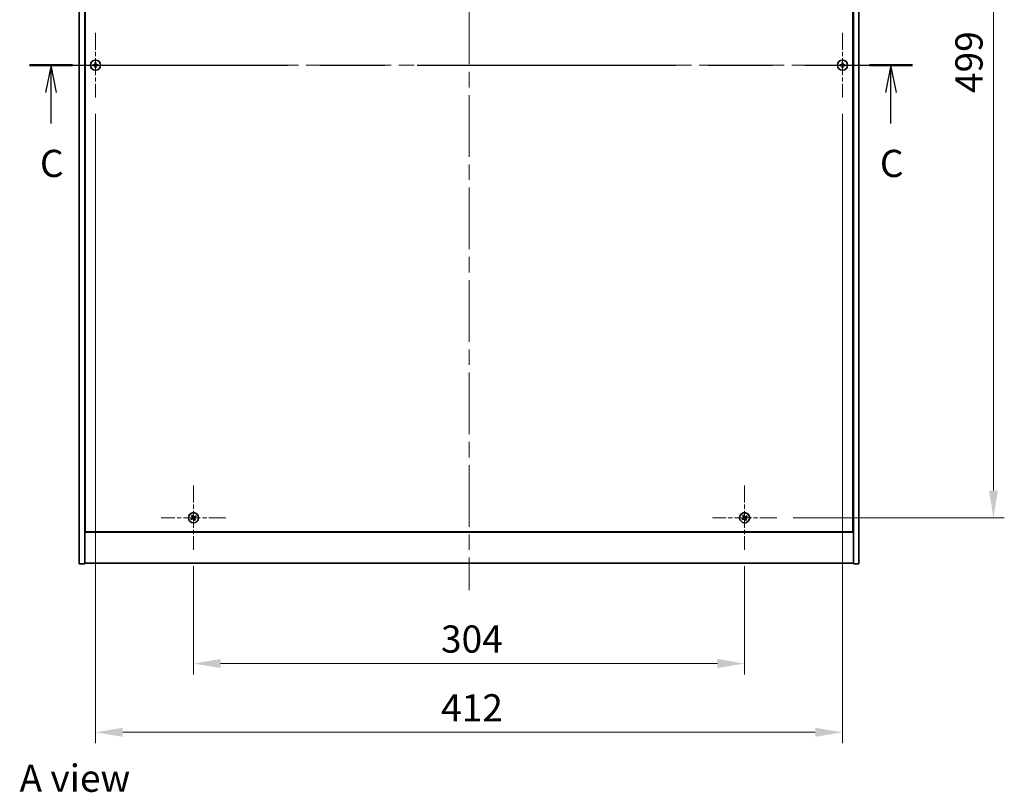
# Model space of a CAD drawing. Units: millimetres. Extents: x 87 to 11877, y 48 to 1734.
# Drawn here: x 3081 to 3624, y 1007 to 1433 of the extents above; entities that cross this region are included whole.
import ezdxf

# ---------------------------------------------------------------- set-up
doc = ezdxf.new("R2010")
doc.units = ezdxf.units.MM
doc.header["$LTSCALE"] = 6
doc.linetypes.add('CHAIN', pattern=[0.3543, 0.2362, -0.0295, 0.0591, -0.0295])
doc.layers.get('Defpoints').update_dxf_attribs({"lineweight": 25})
for name, color, linetype, lineweight in [('Center Mark (ISO)', 131, 'Continuous', 18), ('Centerline (ISO)', 131, 'Continuous', 18), ('Dimension (ISO)', 7, 'Continuous', 18), ('Dimension (ISO) @ 1', 7, 'Continuous', 18), ('Section Line (ISO)', 7, 'CHAIN', 25), ('Symbol (ISO)', 7, 'Continuous', 18), ('Visible (ISO)', 7, 'Continuous', 35)]:
    doc.layers.add(name, color=color, linetype=linetype, lineweight=lineweight)
doc.styles.add('Note Text (TK)', font='txt')
doc.dimstyles.new('Default - Method 1b (TK)', dxfattribs={"dimscale": 6, "dimtxt": 2.5, "dimasz": 2.5, "dimexe": 1, "dimexo": 1.5, "dimgap": 1, "dimtad": 1, "dimtoh": 1, "dimrnd": 1e-08, "dimdsep": 46, "dimtxsty": 'Note Text (TK)', "dimcen": 0.09, "dimdle": 5, "dimclrd": 100, "dimclre": 100, "dimclrt": 7, "dimadec": 1, "dimazin": 1, "dimtfac": 1, "dimtmove": 0, "dimatfit": 3, "dimfxl": 1, "dimtolj": 1, "dimlwd": -1, "dimlwe": -1, "dimarcsym": 0})

# ---------------------------------------------------------------- blocks, each defined once
blk = doc.blocks.new('2dTransSection1')
at = {"layer": 'Section Line (ISO)', "linetype": 'CHAIN', "ltscale": 16.764248}
blk.add_line((121.76, 234.667), (202.914, 234.667), dxfattribs=at)
at = {"layer": 'Section Line (ISO)', "linetype": 'Continuous', "lineweight": 50}
for p, q in [((121.76, 234.667), (125.699, 234.667)), ((198.974, 234.667), (202.914, 234.667))]:
    blk.add_line(p, q, dxfattribs=at)
at = {"layer": 'Section Line (ISO)', "linetype": 'Continuous'}
for p, q in [((123.73, 234.667), (123.23, 232.167)), ((123.73, 232.167), (123.73, 234.667)), ((124.23, 232.167), (123.73, 234.667)), ((200.944, 234.667), (200.444, 232.167)), ((200.944, 232.167), (200.944, 234.667)), ((201.444, 232.167), (200.944, 234.667)), ((123.73, 229.293), (123.73, 232.167)), ((200.944, 229.293), (200.944, 232.167))]:
    blk.add_line(p, q, dxfattribs=at)
at = {"layer": 'Section Line (ISO)', "char_height": 2.5, "attachment_point": 7, "style": 'Note Text (TK)'}
for insert in [(122.711, 223.608), (199.925, 223.608)]:
    blk.add_mtext('C', dxfattribs=dict(at, insert=insert))
blk = doc.blocks.new('*D27')
at = {"layer": 'Defpoints', "color": 0}
for p in [(3498.74, 1657.5), (3498.74, 1158.5), (3618.17, 1158.5)]:
    blk.add_point(p, dxfattribs=at)
at = {"layer": 'Dimension (ISO)', "color": 100}
for p, q in [((3507.74, 1657.5), (3624.17, 1657.5)), ((3618.17, 1642.5), (3618.17, 1173.5)), ((3507.74, 1158.5), (3624.17, 1158.5))]:
    blk.add_line(p, q, dxfattribs=at)
for points in [[(3615.67, 1642.5), (3620.67, 1642.5), (3618.17, 1657.5)], [(3615.67, 1173.5), (3620.67, 1173.5), (3618.17, 1158.5)]]:
    blk.add_solid(points, dxfattribs=at)
at = {"layer": 'Dimension (ISO)', "color": 7, "insert": (3604.67, 1392.62), "char_height": 15, "attachment_point": 4, "rotation": 90, "style": 'Note Text (TK)'}
blk.add_mtext('\\A1;499', dxfattribs=at)
blk = doc.blocks.new('*D28')
at = {"layer": 'Defpoints', "color": 0}
for p in [(3176.94, 1140.7), (3480.94, 1140.7), (3480.94, 1078.11)]:
    blk.add_point(p, dxfattribs=at)
at = {"layer": 'Dimension (ISO)', "color": 100}
for p, q in [((3176.94, 1131.7), (3176.94, 1072.11)), ((3480.94, 1131.7), (3480.94, 1072.11)), ((3191.94, 1078.11), (3465.94, 1078.11))]:
    blk.add_line(p, q, dxfattribs=at)
for points in [[(3191.94, 1080.61), (3191.94, 1075.61), (3176.94, 1078.11)], [(3465.94, 1080.61), (3465.94, 1075.61), (3480.94, 1078.11)]]:
    blk.add_solid(points, dxfattribs=at)
at = {"layer": 'Dimension (ISO)', "color": 7, "insert": (3313.47, 1091.61), "char_height": 15, "attachment_point": 4, "style": 'Note Text (TK)'}
blk.add_mtext('\\A1;304', dxfattribs=at)
blk = doc.blocks.new('*D39')
at = {"layer": 'Defpoints', "color": 0}
for p in [(3122.94, 1390.2), (3534.94, 1390.2), (3534.94, 1040.19)]:
    blk.add_point(p, dxfattribs=at)
at = {"layer": 'Dimension (ISO)', "color": 100}
for p, q in [((3122.94, 1381.2), (3122.94, 1034.19)), ((3534.94, 1381.2), (3534.94, 1034.19)), ((3137.94, 1040.19), (3519.94, 1040.19))]:
    blk.add_line(p, q, dxfattribs=at)
for points in [[(3137.94, 1042.69), (3137.94, 1037.69), (3122.94, 1040.19)], [(3519.94, 1042.69), (3519.94, 1037.69), (3534.94, 1040.19)]]:
    blk.add_solid(points, dxfattribs=at)
at = {"layer": 'Dimension (ISO)', "color": 7, "insert": (3313.51, 1053.69), "char_height": 15, "attachment_point": 4, "style": 'Note Text (TK)'}
blk.add_mtext('\\A1;412', dxfattribs=at)

msp = doc.modelspace()

# ---------------------------------------------------------------- linework, layer by layer
at = {"layer": 'Center Mark (ISO)', "linetype": 'CHAIN', "ltscale": 6.593064}
for p, q in [((3122.9383, 1425.7998), (3122.9383, 1390.1998)), ((3534.9383, 1425.7998), (3534.9383, 1390.1998)), ((3140.7383, 1407.9998), (3105.1383, 1407.9998)), ((3552.7383, 1407.9998), (3517.1383, 1407.9998)), ((3176.9383, 1176.2998), (3176.9383, 1140.6998)), ((3480.9383, 1176.2998), (3480.9383, 1140.6998)), ((3194.7383, 1158.4998), (3159.1383, 1158.4998)), ((3498.7383, 1158.4998), (3463.1383, 1158.4998))]:
    msp.add_line(p, q, dxfattribs=at)
at = {"layer": 'Centerline (ISO)', "linetype": 'CHAIN', "ltscale": 23.990969}
for p, q in [((3328.9383, 1697.4998), (3328.9383, 1118.4998)), ((3098.9383, 1407.9998), (3558.9383, 1407.9998))]:
    msp.add_line(p, q, dxfattribs=at)
at = {"layer": 'Visible (ISO)'}
for p, q in [((3113.9383, 1132.9998), (3113.9383, 1682.9998)), ((3116.9383, 1132.9998), (3116.9383, 1682.9998)), ((3540.9383, 1682.9998), (3540.9383, 1132.9998)), ((3543.9383, 1682.9998), (3543.9383, 1132.9998)), ((3117.1883, 1665.2498), (3117.1883, 1150.7498)), ((3540.6883, 1150.7498), (3540.6883, 1665.2498)), ((3116.9383, 1163.9998), (3117.1883, 1163.9998)), ((3116.9383, 1163.4998), (3117.1883, 1163.4998)), ((3540.9383, 1163.9998), (3540.6883, 1163.9998)), ((3540.6883, 1163.4998), (3540.9383, 1163.4998)), ((3116.9383, 1150.4998), (3540.9383, 1150.4998)), ((3117.1883, 1150.7498), (3540.6883, 1150.7498)), ((3113.9383, 1132.9998), (3116.9383, 1132.9998)), ((3540.9383, 1133.4998), (3116.9383, 1133.4998)), ((3543.9383, 1132.9998), (3540.9383, 1132.9998))]:
    msp.add_line(p, q, dxfattribs=at)
for centre in [(3122.9383, 1407.9998), (3534.9383, 1407.9998), (3176.9383, 1158.4998), (3480.9383, 1158.4998)]:
    msp.add_circle(centre, 2.8, dxfattribs=at)
for centre, radius, start, end in [((3122.9383, 1407.9998), 1.5, 171.386867, 188.613133), ((3122.9383, 1407.9998), 0.9327, 172.018429, 187.981571), ((3122.9383, 1407.9998), 1.5, 81.386867, 98.613133), ((3122.9383, 1407.9998), 0.9327, 82.018429, 97.981571), ((3122.9383, 1407.9998), 0.9327, 262.018429, 277.981571), ((3122.9383, 1407.9998), 0.9327, 352.018429, 7.981571), ((3122.9383, 1407.9998), 1.5, 351.386867, 8.613133), ((3534.9383, 1407.9998), 1.5, 171.386867, 188.613133), ((3534.9383, 1407.9998), 0.9327, 172.018429, 187.981571), ((3534.9383, 1407.9998), 1.5, 81.386867, 98.613133), ((3534.9383, 1407.9998), 0.9327, 82.018429, 97.981571), ((3534.9383, 1407.9998), 0.9327, 262.018429, 277.981571), ((3534.9383, 1407.9998), 0.9327, 352.018429, 7.981571), ((3534.9383, 1407.9998), 1.5, 351.386867, 8.613133), ((3122.9383, 1407.9998), 1.5, 261.386867, 278.613133), ((3534.9383, 1407.9998), 1.5, 261.386867, 278.613133), ((3176.9383, 1158.4998), 1.5, 203.915345, 221.14161), ((3176.9383, 1158.4998), 1.5, 113.915345, 131.14161), ((3176.9383, 1158.4998), 0.9327, 204.546907, 220.510049), ((3176.9383, 1158.4998), 0.9327, 114.546907, 130.510049), ((3176.9383, 1158.4998), 0.9327, 294.546907, 310.510049), ((3176.9383, 1158.4998), 1.5, 293.915345, 311.14161), ((3176.9383, 1158.4998), 0.9327, 24.546907, 40.510049), ((3176.9383, 1158.4998), 1.5, 23.915345, 41.14161), ((3480.9383, 1158.4998), 1.5, 203.915345, 221.14161), ((3480.9383, 1158.4998), 1.5, 113.915345, 131.14161), ((3480.9383, 1158.4998), 0.9327, 204.546907, 220.510049), ((3480.9383, 1158.4998), 0.9327, 114.546907, 130.510049), ((3480.9383, 1158.4998), 0.9327, 294.546907, 310.510049), ((3480.9383, 1158.4998), 1.5, 293.915345, 311.14161), ((3480.9383, 1158.4998), 0.9327, 24.546907, 40.510049), ((3480.9383, 1158.4998), 1.5, 23.915345, 41.14161)]:
    msp.add_arc(centre, radius, start, end, dxfattribs=at)
for centre, major_axis, start_param, end_param in [((3122.941, 1407.6538), (-6.843, -0.054), 4.77873652, 4.93057377), ((3122.941, 1408.3457), (6.843, -0.054), 4.49420419, 4.64604145), ((3123.2842, 1407.997), (-0.054, -6.843), 4.49420419, 4.64604145), ((3123.2842, 1408.0025), (0.054, -6.843), 4.77873652, 4.93057377), ((3122.5924, 1407.997), (-0.054, 6.843), 4.77873652, 4.93057377), ((3122.5924, 1408.0025), (0.054, 6.843), 4.49420419, 4.64604145), ((3122.9356, 1407.6538), (-6.843, 0.054), 4.49420419, 4.64604145), ((3122.9356, 1408.3457), (6.843, 0.054), 4.77873652, 4.93057377), ((3534.941, 1407.6538), (-6.843, -0.054), 4.77873652, 4.93057377), ((3534.941, 1408.3457), (6.843, -0.054), 4.49420419, 4.64604145), ((3535.2842, 1407.997), (-0.054, -6.843), 4.49420419, 4.64604145), ((3535.2842, 1408.0025), (0.054, -6.843), 4.77873652, 4.93057377), ((3534.5924, 1407.997), (-0.054, 6.843), 4.77873652, 4.93057377), ((3534.5924, 1408.0025), (0.054, 6.843), 4.49420419, 4.64604145), ((3534.9356, 1407.6538), (-6.843, 0.054), 4.49420419, 4.64604145), ((3534.9356, 1408.3457), (6.843, 0.054), 4.77873652, 4.93057377), ((3177.1266, 1158.2096), (-5.7404, -3.7252), 4.77873652, 4.93057377), ((3176.7546, 1158.7929), (5.7985, 3.634), 4.49420419, 4.64604145), ((3177.2314, 1158.6835), (3.634, -5.7985), 4.49420419, 4.64604145), ((3176.6481, 1158.3115), (-3.7252, 5.7404), 4.77873652, 4.93057377), ((3177.2285, 1158.6881), (3.7252, -5.7404), 4.77873652, 4.93057377), ((3177.122, 1158.2066), (-5.7985, -3.634), 4.49420419, 4.64604145), ((3176.6452, 1158.3161), (-3.634, 5.7985), 4.49420419, 4.64604145), ((3176.75, 1158.79), (5.7404, 3.7252), 4.77873652, 4.93057377), ((3481.1266, 1158.2096), (-5.7404, -3.7252), 4.77873652, 4.93057377), ((3480.7546, 1158.7929), (5.7985, 3.634), 4.49420419, 4.64604145), ((3481.2314, 1158.6835), (3.634, -5.7985), 4.49420419, 4.64604145), ((3480.6481, 1158.3115), (-3.7252, 5.7404), 4.77873652, 4.93057377), ((3481.2285, 1158.6881), (3.7252, -5.7404), 4.77873652, 4.93057377), ((3481.122, 1158.2066), (-5.7985, -3.634), 4.49420419, 4.64604145), ((3480.6452, 1158.3161), (-3.634, 5.7985), 4.49420419, 4.64604145), ((3480.75, 1158.79), (5.7404, 3.7252), 4.77873652, 4.93057377)]:
    msp.add_ellipse(centre, major_axis=major_axis, ratio=0.08715574, start_param=start_param, end_param=end_param, dxfattribs=at)
for points, weights in [([(3122.0147, 1408.1293), (3121.7999, 1408.1658), (3121.4552, 1408.2244)], [1, 1.0281372639, 1]), ([(3121.4552, 1407.7751), (3121.7999, 1407.8337), (3122.0147, 1407.8703)], [1, 1.02813726384, 1]), ([(3122.4837, 1408.1114), (3122.3275, 1408.1173), (3122.0147, 1408.1293)], [1.83355827401, 1.43832634334, 1]), ([(3122.0147, 1407.8703), (3122.3275, 1407.8823), (3122.4837, 1407.8882)], [1, 1.43832634333, 1.83355827399]), ([(3122.7137, 1409.4829), (3122.7723, 1409.1382), (3122.8088, 1408.9234)], [1, 1.02813726379, 1]), ([(3122.8088, 1407.0761), (3122.7723, 1406.8614), (3122.7137, 1406.5167)], [1, 1.0281372637, 1]), ([(3122.8088, 1408.9234), (3122.8208, 1408.6106), (3122.8267, 1408.4544)], [1, 1.43832634333, 1.83355827399]), ([(3122.8267, 1407.5452), (3122.8208, 1407.3889), (3122.8088, 1407.0761)], [1.83355827401, 1.43832634334, 1]), ([(3123.0499, 1408.4544), (3123.0558, 1408.6106), (3123.0678, 1408.9234)], [1.83355827401, 1.43832634334, 1]), ([(3123.0678, 1407.0761), (3123.0558, 1407.3889), (3123.0499, 1407.5452)], [1, 1.43832634333, 1.83355827399]), ([(3123.0678, 1408.9234), (3123.1043, 1409.1382), (3123.163, 1409.4829)], [1, 1.02813726371, 1]), ([(3123.163, 1406.5167), (3123.1043, 1406.8614), (3123.0678, 1407.0761)], [1, 1.02813726819, 1]), ([(3123.8619, 1408.1293), (3123.5492, 1408.1173), (3123.3929, 1408.1114)], [1, 1.43832634333, 1.83355827399]), ([(3123.3929, 1407.8882), (3123.5492, 1407.8823), (3123.8619, 1407.8703)], [1.83355827401, 1.43832634334, 1]), ([(3124.4214, 1408.2244), (3124.0767, 1408.1658), (3123.8619, 1408.1293)], [1, 1.02813726389, 1]), ([(3123.8619, 1407.8703), (3124.0767, 1407.8337), (3124.4214, 1407.7751)], [1, 1.02813726389, 1]), ([(3534.0147, 1408.1293), (3533.7999, 1408.1658), (3533.4552, 1408.2244)], [1, 1.0281372639, 1]), ([(3533.4552, 1407.7751), (3533.7999, 1407.8337), (3534.0147, 1407.8703)], [1, 1.02813726384, 1]), ([(3534.4837, 1408.1114), (3534.3275, 1408.1173), (3534.0147, 1408.1293)], [1.83355827401, 1.43832634334, 1]), ([(3534.0147, 1407.8703), (3534.3275, 1407.8823), (3534.4837, 1407.8882)], [1, 1.43832634333, 1.83355827399]), ([(3534.7137, 1409.4829), (3534.7723, 1409.1382), (3534.8088, 1408.9234)], [1, 1.02813726379, 1]), ([(3534.8088, 1407.0761), (3534.7723, 1406.8614), (3534.7137, 1406.5167)], [1, 1.0281372637, 1]), ([(3534.8088, 1408.9234), (3534.8208, 1408.6106), (3534.8267, 1408.4544)], [1, 1.43832634333, 1.83355827399]), ([(3534.8267, 1407.5452), (3534.8208, 1407.3889), (3534.8088, 1407.0761)], [1.83355827401, 1.43832634334, 1]), ([(3535.0499, 1408.4544), (3535.0558, 1408.6106), (3535.0678, 1408.9234)], [1.83355827401, 1.43832634334, 1]), ([(3535.0678, 1407.0761), (3535.0558, 1407.3889), (3535.0499, 1407.5452)], [1, 1.43832634333, 1.83355827399]), ([(3535.0678, 1408.9234), (3535.1043, 1409.1382), (3535.163, 1409.4829)], [1, 1.02813726371, 1]), ([(3535.163, 1406.5167), (3535.1043, 1406.8614), (3535.0678, 1407.0761)], [1, 1.02813726819, 1]), ([(3535.8619, 1408.1293), (3535.5492, 1408.1173), (3535.3929, 1408.1114)], [1, 1.43832634333, 1.83355827399]), ([(3535.3929, 1407.8882), (3535.5492, 1407.8823), (3535.8619, 1407.8703)], [1.83355827401, 1.43832634334, 1]), ([(3536.4214, 1408.2244), (3536.0767, 1408.1658), (3535.8619, 1408.1293)], [1, 1.02813726389, 1]), ([(3535.8619, 1407.8703), (3536.0767, 1407.8337), (3536.4214, 1407.7751)], [1, 1.02813726389, 1]), ([(3176.0899, 1158.1123), (3175.8892, 1158.0276), (3175.5671, 1157.8917)], [1, 1.02813726389, 1]), ([(3175.8087, 1157.5129), (3176.0678, 1157.7477), (3176.2292, 1157.8939)], [1, 1.02813726389, 1]), ([(3175.9514, 1159.6294), (3176.1862, 1159.3703), (3176.3325, 1159.2089)], [1, 1.02813726819, 1]), ([(3176.495, 1158.3494), (3176.3601, 1158.2704), (3176.0899, 1158.1123)], [1.83355827401, 1.43832634334, 1]), ([(3176.2292, 1157.8939), (3176.4865, 1158.0722), (3176.615, 1158.1612)], [1, 1.43832634333, 1.83355827399]), ([(3176.5508, 1159.3481), (3176.4662, 1159.5488), (3176.3302, 1159.871)], [1, 1.0281372637, 1]), ([(3176.3325, 1159.2089), (3176.5108, 1158.9516), (3176.5998, 1158.823)], [1, 1.43832634333, 1.83355827399]), ([(3176.788, 1158.9431), (3176.7089, 1159.078), (3176.5508, 1159.3481)], [1.83355827401, 1.43832634334, 1]), ([(3177.0887, 1158.0565), (3177.1677, 1157.9216), (3177.3258, 1157.6514)], [1.83355827401, 1.43832634334, 1]), ([(3177.6474, 1159.1056), (3177.3902, 1158.9273), (3177.2616, 1158.8383)], [1, 1.43832634333, 1.83355827399]), ([(3177.5442, 1157.7907), (3177.3658, 1158.0479), (3177.2768, 1158.1765)], [1, 1.43832634333, 1.83355827399]), ([(3177.3258, 1157.6514), (3177.4105, 1157.4507), (3177.5464, 1157.1285)], [1, 1.02813726371, 1]), ([(3177.3816, 1158.6501), (3177.5165, 1158.7292), (3177.7867, 1158.8872)], [1.83355827401, 1.43832634334, 1]), ([(3177.9252, 1157.3701), (3177.6904, 1157.6292), (3177.5442, 1157.7907)], [1, 1.02813726379, 1]), ([(3178.0679, 1159.4867), (3177.8088, 1159.2519), (3177.6474, 1159.1056)], [1, 1.02813726384, 1]), ([(3177.7867, 1158.8872), (3177.9874, 1158.9719), (3178.3095, 1159.1078)], [1, 1.0281372639, 1]), ([(3480.0899, 1158.1123), (3479.8892, 1158.0276), (3479.5671, 1157.8917)], [1, 1.02813726389, 1]), ([(3479.8087, 1157.5129), (3480.0678, 1157.7477), (3480.2292, 1157.8939)], [1, 1.02813726389, 1]), ([(3479.9514, 1159.6294), (3480.1862, 1159.3703), (3480.3325, 1159.2089)], [1, 1.02813726819, 1]), ([(3480.495, 1158.3494), (3480.3601, 1158.2704), (3480.0899, 1158.1123)], [1.83355827401, 1.43832634334, 1]), ([(3480.2292, 1157.8939), (3480.4865, 1158.0722), (3480.615, 1158.1612)], [1, 1.43832634333, 1.83355827399]), ([(3480.5508, 1159.3481), (3480.4662, 1159.5488), (3480.3302, 1159.871)], [1, 1.0281372637, 1]), ([(3480.3325, 1159.2089), (3480.5108, 1158.9516), (3480.5998, 1158.823)], [1, 1.43832634333, 1.83355827399]), ([(3480.788, 1158.9431), (3480.7089, 1159.078), (3480.5508, 1159.3481)], [1.83355827401, 1.43832634334, 1]), ([(3481.0887, 1158.0565), (3481.1677, 1157.9216), (3481.3258, 1157.6514)], [1.83355827401, 1.43832634334, 1]), ([(3481.6474, 1159.1056), (3481.3902, 1158.9273), (3481.2616, 1158.8383)], [1, 1.43832634333, 1.83355827399]), ([(3481.5442, 1157.7907), (3481.3658, 1158.0479), (3481.2768, 1158.1765)], [1, 1.43832634333, 1.83355827399]), ([(3481.3258, 1157.6514), (3481.4105, 1157.4507), (3481.5464, 1157.1285)], [1, 1.02813726371, 1]), ([(3481.3816, 1158.6501), (3481.5165, 1158.7292), (3481.7867, 1158.8872)], [1.83355827401, 1.43832634334, 1]), ([(3481.9252, 1157.3701), (3481.6904, 1157.6292), (3481.5442, 1157.7907)], [1, 1.02813726379, 1]), ([(3482.0679, 1159.4867), (3481.8088, 1159.2519), (3481.6474, 1159.1056)], [1, 1.02813726384, 1]), ([(3481.7867, 1158.8872), (3481.9874, 1158.9719), (3482.3095, 1159.1078)], [1, 1.0281372639, 1])]:
    msp.add_rational_spline(points, weights, degree=2, dxfattribs=at)
for points, knots in [([(3122.6927, 1408.4554), (3122.6924, 1408.4289), (3122.6867, 1408.4007), (3122.6646, 1408.3488), (3122.6481, 1408.3252), (3122.6103, 1408.2879), (3122.5864, 1408.2718), (3122.5352, 1408.2509), (3122.5082, 1408.2457), (3122.4827, 1408.2454)], [0, 0, 0, 0, 0.0079679566, 0.0079679566, 0.0159359132, 0.0159359132, 0.0239048984, 0.0239048984, 0.0315396272, 0.0315396272, 0.0315396272, 0.0315396272]), ([(3122.4827, 1407.7542), (3122.5092, 1407.7538), (3122.5374, 1407.7482), (3122.5893, 1407.7261), (3122.6129, 1407.7096), (3122.6502, 1407.6717), (3122.6663, 1407.6478), (3122.6872, 1407.5967), (3122.6924, 1407.5696), (3122.6927, 1407.5441)], [0, 0, 0, 0, 0.0079681043, 0.0079681043, 0.0159362086, 0.0159362086, 0.0239050461, 0.0239050461, 0.0315396273, 0.0315396273, 0.0315396273, 0.0315396273]), ([(3122.8267, 1408.4544), (3122.8281, 1408.4164), (3122.8228, 1408.3769), (3122.8051, 1408.319), (3122.7946, 1408.2943), (3122.767, 1408.2474), (3122.7497, 1408.2253), (3122.7128, 1408.1884), (3122.6906, 1408.1711), (3122.6438, 1408.1435), (3122.6191, 1408.133), (3122.5612, 1408.1153), (3122.5217, 1408.1099), (3122.4837, 1408.1114)], [0.1535075344, 0.1535075344, 0.1535075344, 0.1535075344, 0.1654059619, 0.1654059619, 0.1732444887, 0.1732444887, 0.1810830155, 0.1810830155, 0.1889215423, 0.1889215423, 0.1967600691, 0.1967600691, 0.2086584966, 0.2086584966, 0.2086584966, 0.2086584966]), ([(3122.4837, 1407.8882), (3122.5217, 1407.8896), (3122.5612, 1407.8843), (3122.6191, 1407.8665), (3122.6438, 1407.8561), (3122.6906, 1407.8284), (3122.7128, 1407.8112), (3122.7497, 1407.7742), (3122.767, 1407.7521), (3122.7946, 1407.7053), (3122.8051, 1407.6805), (3122.8228, 1407.6226), (3122.8281, 1407.5831), (3122.8267, 1407.5452)], [0.1535075344, 0.1535075344, 0.1535075344, 0.1535075344, 0.1654059619, 0.1654059619, 0.1732444887, 0.1732444887, 0.1810830155, 0.1810830155, 0.1889215423, 0.1889215423, 0.1967600691, 0.1967600691, 0.2086584966, 0.2086584966, 0.2086584966, 0.2086584966]), ([(3123.3929, 1408.1114), (3123.3549, 1408.1099), (3123.3155, 1408.1153), (3123.2575, 1408.133), (3123.2328, 1408.1435), (3123.186, 1408.1711), (3123.1639, 1408.1884), (3123.1269, 1408.2253), (3123.1097, 1408.2474), (3123.082, 1408.2943), (3123.0716, 1408.319), (3123.0538, 1408.3769), (3123.0485, 1408.4164), (3123.0499, 1408.4544)], [0.1535075344, 0.1535075344, 0.1535075344, 0.1535075344, 0.1654059619, 0.1654059619, 0.1732444887, 0.1732444887, 0.1810830155, 0.1810830155, 0.1889215423, 0.1889215423, 0.1967600691, 0.1967600691, 0.2086584966, 0.2086584966, 0.2086584966, 0.2086584966]), ([(3123.0499, 1407.5452), (3123.0485, 1407.5831), (3123.0538, 1407.6226), (3123.0716, 1407.6805), (3123.082, 1407.7053), (3123.1097, 1407.7521), (3123.1269, 1407.7742), (3123.1639, 1407.8112), (3123.186, 1407.8284), (3123.2328, 1407.8561), (3123.2575, 1407.8665), (3123.3155, 1407.8843), (3123.3549, 1407.8896), (3123.3929, 1407.8882)], [0.1535075344, 0.1535075344, 0.1535075344, 0.1535075344, 0.1654059619, 0.1654059619, 0.1732444887, 0.1732444887, 0.1810830155, 0.1810830155, 0.1889215423, 0.1889215423, 0.1967600691, 0.1967600691, 0.2086584966, 0.2086584966, 0.2086584966, 0.2086584966]), ([(3123.394, 1408.2454), (3123.3675, 1408.2457), (3123.3392, 1408.2514), (3123.2874, 1408.2735), (3123.2637, 1408.29), (3123.2265, 1408.3278), (3123.2103, 1408.3517), (3123.1895, 1408.4028), (3123.1842, 1408.4299), (3123.1839, 1408.4554)], [0, 0, 0, 0, 0.0079679566, 0.0079679566, 0.0159359132, 0.0159359132, 0.0239048984, 0.0239048984, 0.0315396272, 0.0315396272, 0.0315396272, 0.0315396272]), ([(3123.1839, 1407.5441), (3123.1843, 1407.5706), (3123.1899, 1407.5989), (3123.212, 1407.6507), (3123.2285, 1407.6744), (3123.2664, 1407.7116), (3123.2903, 1407.7277), (3123.3414, 1407.7486), (3123.3684, 1407.7538), (3123.394, 1407.7542)], [0, 0, 0, 0, 0.0079681043, 0.0079681043, 0.0159362086, 0.0159362086, 0.0239050461, 0.0239050461, 0.0315396273, 0.0315396273, 0.0315396273, 0.0315396273]), ([(3534.6927, 1408.4554), (3534.6924, 1408.4289), (3534.6867, 1408.4007), (3534.6646, 1408.3488), (3534.6481, 1408.3252), (3534.6103, 1408.2879), (3534.5864, 1408.2718), (3534.5352, 1408.2509), (3534.5082, 1408.2457), (3534.4827, 1408.2454)], [0, 0, 0, 0, 0.0079679566, 0.0079679566, 0.0159359132, 0.0159359132, 0.0239048984, 0.0239048984, 0.0315396272, 0.0315396272, 0.0315396272, 0.0315396272]), ([(3534.4827, 1407.7542), (3534.5092, 1407.7538), (3534.5374, 1407.7482), (3534.5893, 1407.7261), (3534.6129, 1407.7096), (3534.6502, 1407.6717), (3534.6663, 1407.6478), (3534.6872, 1407.5967), (3534.6924, 1407.5696), (3534.6927, 1407.5441)], [0, 0, 0, 0, 0.0079681043, 0.0079681043, 0.0159362086, 0.0159362086, 0.0239050461, 0.0239050461, 0.0315396273, 0.0315396273, 0.0315396273, 0.0315396273]), ([(3534.8267, 1408.4544), (3534.8281, 1408.4164), (3534.8228, 1408.3769), (3534.8051, 1408.319), (3534.7946, 1408.2943), (3534.767, 1408.2474), (3534.7497, 1408.2253), (3534.7128, 1408.1884), (3534.6906, 1408.1711), (3534.6438, 1408.1435), (3534.6191, 1408.133), (3534.5612, 1408.1153), (3534.5217, 1408.1099), (3534.4837, 1408.1114)], [0.1535075344, 0.1535075344, 0.1535075344, 0.1535075344, 0.1654059619, 0.1654059619, 0.1732444887, 0.1732444887, 0.1810830155, 0.1810830155, 0.1889215423, 0.1889215423, 0.1967600691, 0.1967600691, 0.2086584966, 0.2086584966, 0.2086584966, 0.2086584966]), ([(3534.4837, 1407.8882), (3534.5217, 1407.8896), (3534.5612, 1407.8843), (3534.6191, 1407.8665), (3534.6438, 1407.8561), (3534.6906, 1407.8284), (3534.7128, 1407.8112), (3534.7497, 1407.7742), (3534.767, 1407.7521), (3534.7946, 1407.7053), (3534.8051, 1407.6805), (3534.8228, 1407.6226), (3534.8281, 1407.5831), (3534.8267, 1407.5452)], [0.1535075344, 0.1535075344, 0.1535075344, 0.1535075344, 0.1654059619, 0.1654059619, 0.1732444887, 0.1732444887, 0.1810830155, 0.1810830155, 0.1889215423, 0.1889215423, 0.1967600691, 0.1967600691, 0.2086584966, 0.2086584966, 0.2086584966, 0.2086584966]), ([(3535.3929, 1408.1114), (3535.3549, 1408.1099), (3535.3155, 1408.1153), (3535.2575, 1408.133), (3535.2328, 1408.1435), (3535.186, 1408.1711), (3535.1639, 1408.1884), (3535.1269, 1408.2253), (3535.1097, 1408.2474), (3535.082, 1408.2943), (3535.0716, 1408.319), (3535.0538, 1408.3769), (3535.0485, 1408.4164), (3535.0499, 1408.4544)], [0.1535075344, 0.1535075344, 0.1535075344, 0.1535075344, 0.1654059619, 0.1654059619, 0.1732444887, 0.1732444887, 0.1810830155, 0.1810830155, 0.1889215423, 0.1889215423, 0.1967600691, 0.1967600691, 0.2086584966, 0.2086584966, 0.2086584966, 0.2086584966]), ([(3535.0499, 1407.5452), (3535.0485, 1407.5831), (3535.0538, 1407.6226), (3535.0716, 1407.6805), (3535.082, 1407.7053), (3535.1097, 1407.7521), (3535.1269, 1407.7742), (3535.1639, 1407.8112), (3535.186, 1407.8284), (3535.2328, 1407.8561), (3535.2575, 1407.8665), (3535.3155, 1407.8843), (3535.3549, 1407.8896), (3535.3929, 1407.8882)], [0.1535075344, 0.1535075344, 0.1535075344, 0.1535075344, 0.1654059619, 0.1654059619, 0.1732444887, 0.1732444887, 0.1810830155, 0.1810830155, 0.1889215423, 0.1889215423, 0.1967600691, 0.1967600691, 0.2086584966, 0.2086584966, 0.2086584966, 0.2086584966]), ([(3535.394, 1408.2454), (3535.3675, 1408.2457), (3535.3392, 1408.2514), (3535.2874, 1408.2735), (3535.2637, 1408.29), (3535.2265, 1408.3278), (3535.2103, 1408.3517), (3535.1895, 1408.4028), (3535.1842, 1408.4299), (3535.1839, 1408.4554)], [0, 0, 0, 0, 0.0079679566, 0.0079679566, 0.0159359132, 0.0159359132, 0.0239048984, 0.0239048984, 0.0315396272, 0.0315396272, 0.0315396272, 0.0315396272]), ([(3535.1839, 1407.5441), (3535.1843, 1407.5706), (3535.1899, 1407.5989), (3535.212, 1407.6507), (3535.2285, 1407.6744), (3535.2664, 1407.7116), (3535.2903, 1407.7277), (3535.3414, 1407.7486), (3535.3684, 1407.7538), (3535.394, 1407.7542)], [0, 0, 0, 0, 0.0079681043, 0.0079681043, 0.0159362086, 0.0159362086, 0.0239050461, 0.0239050461, 0.0315396273, 0.0315396273, 0.0315396273, 0.0315396273]), ([(3176.4862, 1158.7519), (3176.5002, 1158.7293), (3176.5106, 1158.7025), (3176.5199, 1158.6469), (3176.5187, 1158.6181), (3176.5068, 1158.5663), (3176.4953, 1158.5399), (3176.4634, 1158.4948), (3176.4434, 1158.4758), (3176.4221, 1158.4618)], [0, 0, 0, 0, 0.0079681043, 0.0079681043, 0.0159362086, 0.0159362086, 0.0239050461, 0.0239050461, 0.0315396273, 0.0315396273, 0.0315396273, 0.0315396273]), ([(3176.5998, 1158.823), (3176.6214, 1158.7918), (3176.6381, 1158.7557), (3176.6543, 1158.6973), (3176.6588, 1158.6708), (3176.6607, 1158.6164), (3176.658, 1158.5885), (3176.6467, 1158.5375), (3176.6373, 1158.5111), (3176.6127, 1158.4626), (3176.5975, 1158.4405), (3176.5582, 1158.3943), (3176.5278, 1158.3686), (3176.495, 1158.3494)], [0.1535075344, 0.1535075344, 0.1535075344, 0.1535075344, 0.1654059619, 0.1654059619, 0.1732444887, 0.1732444887, 0.1810830155, 0.1810830155, 0.1889215423, 0.1889215423, 0.1967600691, 0.1967600691, 0.2086584966, 0.2086584966, 0.2086584966, 0.2086584966]), ([(3176.615, 1158.1612), (3176.6463, 1158.1829), (3176.6824, 1158.1996), (3176.7408, 1158.2158), (3176.7673, 1158.2202), (3176.8216, 1158.2221), (3176.8496, 1158.2195), (3176.9006, 1158.2082), (3176.927, 1158.1988), (3176.9755, 1158.1742), (3176.9976, 1158.159), (3177.0437, 1158.1197), (3177.0695, 1158.0893), (3177.0887, 1158.0565)], [0.1535075344, 0.1535075344, 0.1535075344, 0.1535075344, 0.1654059619, 0.1654059619, 0.1732444887, 0.1732444887, 0.1810830155, 0.1810830155, 0.1889215423, 0.1889215423, 0.1967600691, 0.1967600691, 0.2086584966, 0.2086584966, 0.2086584966, 0.2086584966]), ([(3176.6862, 1158.0477), (3176.7087, 1158.0616), (3176.7356, 1158.0721), (3176.7912, 1158.0813), (3176.82, 1158.0801), (3176.8718, 1158.0682), (3176.8982, 1158.0568), (3176.9433, 1158.0249), (3176.9622, 1158.0049), (3176.9763, 1157.9835)], [0, 0, 0, 0, 0.0079679566, 0.0079679566, 0.0159359132, 0.0159359132, 0.0239048984, 0.0239048984, 0.0315396272, 0.0315396272, 0.0315396272, 0.0315396272]), ([(3177.2616, 1158.8383), (3177.2303, 1158.8167), (3177.1942, 1158.8), (3177.1358, 1158.7838), (3177.1093, 1158.7793), (3177.055, 1158.7774), (3177.0271, 1158.7801), (3176.976, 1158.7914), (3176.9496, 1158.8007), (3176.9011, 1158.8253), (3176.879, 1158.8406), (3176.8329, 1158.8799), (3176.8072, 1158.9103), (3176.788, 1158.9431)], [0.1535075344, 0.1535075344, 0.1535075344, 0.1535075344, 0.1654059619, 0.1654059619, 0.1732444887, 0.1732444887, 0.1810830155, 0.1810830155, 0.1889215423, 0.1889215423, 0.1967600691, 0.1967600691, 0.2086584966, 0.2086584966, 0.2086584966, 0.2086584966]), ([(3177.1904, 1158.9518), (3177.1679, 1158.9379), (3177.1411, 1158.9275), (3177.0854, 1158.9182), (3177.0566, 1158.9194), (3177.0048, 1158.9313), (3176.9784, 1158.9428), (3176.9333, 1158.9747), (3176.9144, 1158.9947), (3176.9004, 1159.016)], [0, 0, 0, 0, 0.0079681043, 0.0079681043, 0.0159362086, 0.0159362086, 0.0239050461, 0.0239050461, 0.0315396273, 0.0315396273, 0.0315396273, 0.0315396273]), ([(3177.2768, 1158.1765), (3177.2552, 1158.2077), (3177.2385, 1158.2439), (3177.2223, 1158.3023), (3177.2178, 1158.3287), (3177.216, 1158.3831), (3177.2186, 1158.411), (3177.2299, 1158.462), (3177.2393, 1158.4885), (3177.2639, 1158.537), (3177.2791, 1158.5591), (3177.3184, 1158.6052), (3177.3488, 1158.6309), (3177.3816, 1158.6501)], [0.1535075344, 0.1535075344, 0.1535075344, 0.1535075344, 0.1654059619, 0.1654059619, 0.1732444887, 0.1732444887, 0.1810830155, 0.1810830155, 0.1889215423, 0.1889215423, 0.1967600691, 0.1967600691, 0.2086584966, 0.2086584966, 0.2086584966, 0.2086584966]), ([(3177.3904, 1158.2477), (3177.3764, 1158.2702), (3177.366, 1158.297), (3177.3568, 1158.3527), (3177.358, 1158.3815), (3177.3699, 1158.4332), (3177.3813, 1158.4597), (3177.4132, 1158.5048), (3177.4332, 1158.5237), (3177.4545, 1158.5377)], [0, 0, 0, 0, 0.0079679566, 0.0079679566, 0.0159359132, 0.0159359132, 0.0239048984, 0.0239048984, 0.0315396272, 0.0315396272, 0.0315396272, 0.0315396272]), ([(3480.4862, 1158.7519), (3480.5002, 1158.7293), (3480.5106, 1158.7025), (3480.5199, 1158.6469), (3480.5187, 1158.6181), (3480.5068, 1158.5663), (3480.4953, 1158.5399), (3480.4634, 1158.4948), (3480.4434, 1158.4758), (3480.4221, 1158.4618)], [0, 0, 0, 0, 0.0079681043, 0.0079681043, 0.0159362086, 0.0159362086, 0.0239050461, 0.0239050461, 0.0315396273, 0.0315396273, 0.0315396273, 0.0315396273]), ([(3480.5998, 1158.823), (3480.6214, 1158.7918), (3480.6381, 1158.7557), (3480.6543, 1158.6973), (3480.6588, 1158.6708), (3480.6607, 1158.6164), (3480.658, 1158.5885), (3480.6467, 1158.5375), (3480.6373, 1158.5111), (3480.6127, 1158.4626), (3480.5975, 1158.4405), (3480.5582, 1158.3943), (3480.5278, 1158.3686), (3480.495, 1158.3494)], [0.1535075344, 0.1535075344, 0.1535075344, 0.1535075344, 0.1654059619, 0.1654059619, 0.1732444887, 0.1732444887, 0.1810830155, 0.1810830155, 0.1889215423, 0.1889215423, 0.1967600691, 0.1967600691, 0.2086584966, 0.2086584966, 0.2086584966, 0.2086584966]), ([(3480.615, 1158.1612), (3480.6463, 1158.1829), (3480.6824, 1158.1996), (3480.7408, 1158.2158), (3480.7673, 1158.2202), (3480.8216, 1158.2221), (3480.8496, 1158.2195), (3480.9006, 1158.2082), (3480.927, 1158.1988), (3480.9755, 1158.1742), (3480.9976, 1158.159), (3481.0437, 1158.1197), (3481.0695, 1158.0893), (3481.0887, 1158.0565)], [0.1535075344, 0.1535075344, 0.1535075344, 0.1535075344, 0.1654059619, 0.1654059619, 0.1732444887, 0.1732444887, 0.1810830155, 0.1810830155, 0.1889215423, 0.1889215423, 0.1967600691, 0.1967600691, 0.2086584966, 0.2086584966, 0.2086584966, 0.2086584966]), ([(3480.6862, 1158.0477), (3480.7087, 1158.0616), (3480.7356, 1158.0721), (3480.7912, 1158.0813), (3480.82, 1158.0801), (3480.8718, 1158.0682), (3480.8982, 1158.0568), (3480.9433, 1158.0249), (3480.9622, 1158.0049), (3480.9763, 1157.9835)], [0, 0, 0, 0, 0.0079679566, 0.0079679566, 0.0159359132, 0.0159359132, 0.0239048984, 0.0239048984, 0.0315396272, 0.0315396272, 0.0315396272, 0.0315396272]), ([(3481.2616, 1158.8383), (3481.2303, 1158.8167), (3481.1942, 1158.8), (3481.1358, 1158.7838), (3481.1093, 1158.7793), (3481.055, 1158.7774), (3481.0271, 1158.7801), (3480.976, 1158.7914), (3480.9496, 1158.8007), (3480.9011, 1158.8253), (3480.879, 1158.8406), (3480.8329, 1158.8799), (3480.8072, 1158.9103), (3480.788, 1158.9431)], [0.1535075344, 0.1535075344, 0.1535075344, 0.1535075344, 0.1654059619, 0.1654059619, 0.1732444887, 0.1732444887, 0.1810830155, 0.1810830155, 0.1889215423, 0.1889215423, 0.1967600691, 0.1967600691, 0.2086584966, 0.2086584966, 0.2086584966, 0.2086584966]), ([(3481.1904, 1158.9518), (3481.1679, 1158.9379), (3481.1411, 1158.9275), (3481.0854, 1158.9182), (3481.0566, 1158.9194), (3481.0048, 1158.9313), (3480.9784, 1158.9428), (3480.9333, 1158.9747), (3480.9144, 1158.9947), (3480.9004, 1159.016)], [0, 0, 0, 0, 0.0079681043, 0.0079681043, 0.0159362086, 0.0159362086, 0.0239050461, 0.0239050461, 0.0315396273, 0.0315396273, 0.0315396273, 0.0315396273]), ([(3481.2768, 1158.1765), (3481.2552, 1158.2077), (3481.2385, 1158.2439), (3481.2223, 1158.3023), (3481.2178, 1158.3287), (3481.216, 1158.3831), (3481.2186, 1158.411), (3481.2299, 1158.462), (3481.2393, 1158.4885), (3481.2639, 1158.537), (3481.2791, 1158.5591), (3481.3184, 1158.6052), (3481.3488, 1158.6309), (3481.3816, 1158.6501)], [0.1535075344, 0.1535075344, 0.1535075344, 0.1535075344, 0.1654059619, 0.1654059619, 0.1732444887, 0.1732444887, 0.1810830155, 0.1810830155, 0.1889215423, 0.1889215423, 0.1967600691, 0.1967600691, 0.2086584966, 0.2086584966, 0.2086584966, 0.2086584966]), ([(3481.3904, 1158.2477), (3481.3764, 1158.2702), (3481.366, 1158.297), (3481.3568, 1158.3527), (3481.358, 1158.3815), (3481.3699, 1158.4332), (3481.3813, 1158.4597), (3481.4132, 1158.5048), (3481.4332, 1158.5237), (3481.4545, 1158.5377)], [0, 0, 0, 0, 0.0079679566, 0.0079679566, 0.0159359132, 0.0159359132, 0.0239048984, 0.0239048984, 0.0315396272, 0.0315396272, 0.0315396272, 0.0315396272])]:
    msp.add_open_spline(points, degree=3, knots=knots, dxfattribs=at)

# ---------------------------------------------------------------- block references
at = {"layer": 'Section Line (ISO)', "xscale": 6, "yscale": 6, "zscale": 6}
msp.add_blockref('2dTransSection1', (2356, 0), dxfattribs=at)

# ---------------------------------------------------------------- texts
at = {"layer": 'Symbol (ISO)', "color": 7, "insert": (3081.0166, 1014.8764), "char_height": 15, "width": 62.2807, "attachment_point": 4, "line_spacing_factor": 1.5, "style": 'Note Text (TK)'}
msp.add_mtext('{\\fＭＳ Ｐゴシック|b0|i0;A view}', dxfattribs=at)

# ---------------------------------------------------------------- dimensions: what is measured, and where the dimension line sits
at = {"layer": 'Dimension (ISO) @ 1', "color": 100}
for base, p1, p2, angle, picture, middle in [((3618.1733, 1158.4998), (3498.7383, 1657.4998), (3498.7383, 1158.4998), 90, '*D27', (3618.1733, 1407.9998)), ((3534.9383, 1040.1904), (3122.9383, 1390.1998), (3534.9383, 1390.1998), 180, '*D39', (3328.9383, 1040.1904)), ((3480.9383, 1078.1053), (3176.9383, 1140.6998), (3480.9383, 1140.6998), 180, '*D28', (3328.9383, 1078.1053))]:
    dim = msp.add_linear_dim(base=base, p1=p1, p2=p2, angle=angle, dimstyle='Default - Method 1b (TK)', override={"dimscale": 1, "dimtxt": 15, "dimasz": 15, "dimexe": 6, "dimexo": 9, "dimgap": 6, "dimtoh": 0, "dimdec": 2, "dimcen": 0.54, "dimtol": 0, "dimlim": 0, "dimtp": 0, "dimtm": 0, "dimtdec": 2, "dimtix": 0, "dimtofl": 0, "dimtmove": 0, "dimatfit": 1}, dxfattribs=at)
    dim.commit()
    dim.dimension.update_dxf_attribs({"geometry": picture, "text_midpoint": middle, "dimtype": 128})

doc.saveas('drawing.dxf')
